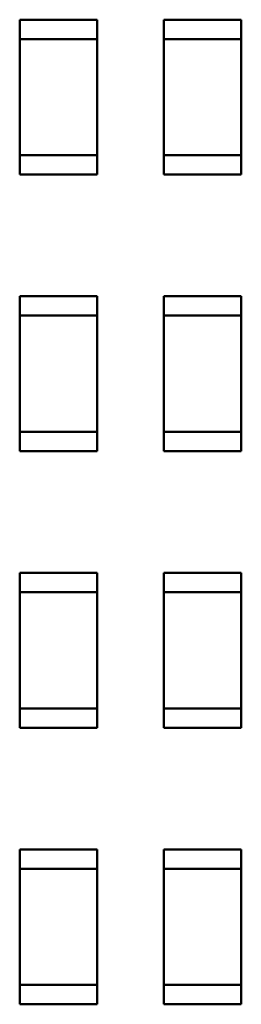
# Model space of a CAD drawing. Units: inches. Extents: x 0.2 to 21.5, y 8.3 to 24.3.
# Drawn here: x 10.5 to 10.6, y 14.1 to 14.6 of the extents above; entities that cross this region are included whole.
import ezdxf

# ---------------------------------------------------------------- set-up
doc = ezdxf.new("R2010")
doc.units = ezdxf.units.IN
doc.header["$MEASUREMENT"] = 0
doc.layers.add('Visible (ANSI)', color=7, linetype='Continuous', lineweight=50)

msp = doc.modelspace()

# ---------------------------------------------------------------- linework, layer by layer
at = {"layer": 'Visible (ANSI)'}
for p, q in [((10.50939, 14.56753), (10.50939, 14.55861)), ((10.50939, 14.56753), (10.54504, 14.56753)), ((10.54504, 14.56753), (10.54504, 14.55861)), ((10.57562, 14.56753), (10.57562, 14.55861)), ((10.57562, 14.56753), (10.61127, 14.56753)), ((10.61127, 14.56753), (10.61127, 14.55861)), ((10.54504, 14.55861), (10.50939, 14.55861)), ((10.50939, 14.55861), (10.50939, 14.50513)), ((10.54504, 14.55861), (10.54504, 14.50513)), ((10.61127, 14.55861), (10.57562, 14.55861)), ((10.57562, 14.55861), (10.57562, 14.50513)), ((10.61127, 14.55861), (10.61127, 14.50513)), ((10.50939, 14.49621), (10.50939, 14.50513)), ((10.50939, 14.50513), (10.54504, 14.50513)), ((10.54504, 14.49621), (10.54504, 14.50513)), ((10.57562, 14.49621), (10.57562, 14.50513)), ((10.57562, 14.50513), (10.61127, 14.50513)), ((10.61127, 14.49621), (10.61127, 14.50513)), ((10.54504, 14.49621), (10.50939, 14.49621)), ((10.61127, 14.49621), (10.57562, 14.49621)), ((10.50939, 14.44017), (10.50939, 14.43125)), ((10.50939, 14.44017), (10.54504, 14.44017)), ((10.54504, 14.44017), (10.54504, 14.43125)), ((10.57562, 14.44017), (10.57562, 14.43125)), ((10.57562, 14.44017), (10.61127, 14.44017)), ((10.61127, 14.44017), (10.61127, 14.43125)), ((10.54504, 14.43125), (10.50939, 14.43125)), ((10.50939, 14.43125), (10.50939, 14.37777)), ((10.54504, 14.43125), (10.54504, 14.37777)), ((10.61127, 14.43125), (10.57562, 14.43125)), ((10.57562, 14.43125), (10.57562, 14.37777)), ((10.61127, 14.43125), (10.61127, 14.37777)), ((10.50939, 14.36885), (10.50939, 14.37777)), ((10.50939, 14.37777), (10.54504, 14.37777)), ((10.54504, 14.36885), (10.54504, 14.37777)), ((10.57562, 14.36885), (10.57562, 14.37777)), ((10.57562, 14.37777), (10.61127, 14.37777)), ((10.61127, 14.36885), (10.61127, 14.37777)), ((10.54504, 14.36885), (10.50939, 14.36885)), ((10.61127, 14.36885), (10.57562, 14.36885)), ((10.50939, 14.31281), (10.50939, 14.30389)), ((10.50939, 14.31281), (10.54504, 14.31281)), ((10.54504, 14.31281), (10.54504, 14.30389)), ((10.57562, 14.31281), (10.57562, 14.30389)), ((10.57562, 14.31281), (10.61127, 14.31281)), ((10.61127, 14.31281), (10.61127, 14.30389)), ((10.54504, 14.30389), (10.50939, 14.30389)), ((10.50939, 14.30389), (10.50939, 14.25041)), ((10.54504, 14.30389), (10.54504, 14.25041)), ((10.61127, 14.30389), (10.57562, 14.30389)), ((10.57562, 14.30389), (10.57562, 14.25041)), ((10.61127, 14.30389), (10.61127, 14.25041)), ((10.50939, 14.24149), (10.50939, 14.25041)), ((10.50939, 14.25041), (10.54504, 14.25041)), ((10.54504, 14.24149), (10.54504, 14.25041)), ((10.57562, 14.24149), (10.57562, 14.25041)), ((10.57562, 14.25041), (10.61127, 14.25041)), ((10.61127, 14.24149), (10.61127, 14.25041)), ((10.54504, 14.24149), (10.50939, 14.24149)), ((10.61127, 14.24149), (10.57562, 14.24149)), ((10.50939, 14.18545), (10.50939, 14.17653)), ((10.50939, 14.18545), (10.54504, 14.18545)), ((10.54504, 14.18545), (10.54504, 14.17653)), ((10.57562, 14.18545), (10.57562, 14.17653)), ((10.57562, 14.18545), (10.61127, 14.18545)), ((10.61127, 14.18545), (10.61127, 14.17653)), ((10.54504, 14.17653), (10.50939, 14.17653)), ((10.50939, 14.17653), (10.50939, 14.12305)), ((10.54504, 14.17653), (10.54504, 14.12305)), ((10.61127, 14.17653), (10.57562, 14.17653)), ((10.57562, 14.17653), (10.57562, 14.12305)), ((10.61127, 14.17653), (10.61127, 14.12305)), ((10.50939, 14.11413), (10.50939, 14.12305)), ((10.50939, 14.12305), (10.54504, 14.12305)), ((10.54504, 14.11413), (10.54504, 14.12305)), ((10.57562, 14.11413), (10.57562, 14.12305)), ((10.57562, 14.12305), (10.61127, 14.12305)), ((10.61127, 14.11413), (10.61127, 14.12305)), ((10.54504, 14.11413), (10.50939, 14.11413)), ((10.61127, 14.11413), (10.57562, 14.11413))]:
    msp.add_line(p, q, dxfattribs=at)

doc.saveas('drawing.dxf')
